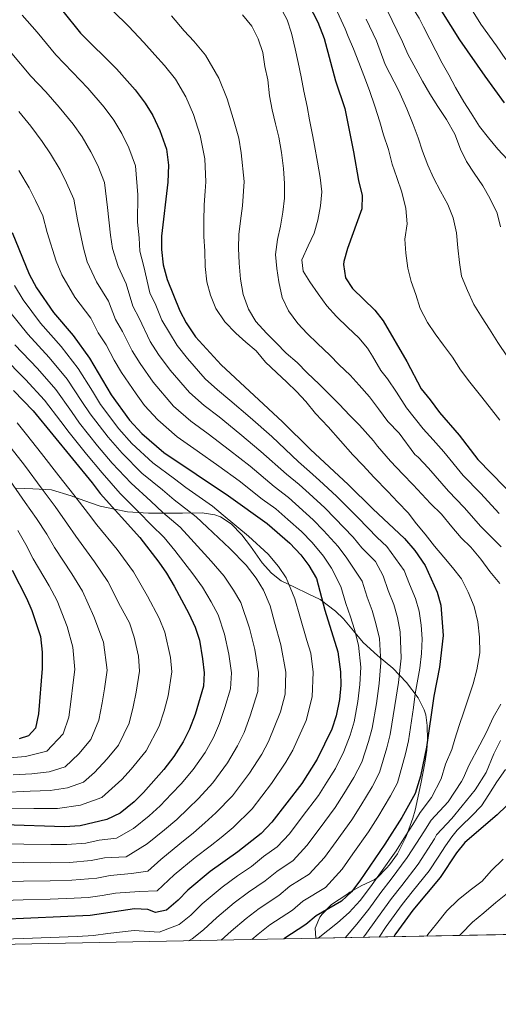
# Model space of a CAD drawing. Units: metres. Extents: x 634074 to 640953, y 766970 to 771733.
# Drawn here: x 635291 to 635470, y 766970 to 767336 of the extents above; entities that cross this region are included whole.
import ezdxf

# ---------------------------------------------------------------- set-up
doc = ezdxf.new("R2010")
doc.units = ezdxf.units.M
doc.header["$MEASUREMENT"] = 0
doc.linetypes.add('DGN Style 3', pattern=[54.680556, 39.05754, -15.623016])
for name, color, linetype, lineweight in [('Nivel 35', 7, 'Continuous', 0), ('Nivel 4', 7, 'Continuous', 0), ('Nivel 49', 7, 'Continuous', 0), ('Nivel 5', 7, 'Continuous', 0), ('Nivel 57', 7, 'Continuous', 0), ('Nivel 61', 7, 'Continuous', 0)]:
    doc.layers.add(name, color=color, linetype=linetype, lineweight=lineweight)
doc.linetypes.add('5Zonar', pattern='A,-7.5,[73,dgnlstyle-md2_5e.shx,S=0.11968,R=180,X=0,Y=0],-7.5', length=15)

msp = doc.modelspace()

# ---------------------------------------------------------------- linework, layer by layer
at = {"layer": 'Nivel 35', "color": 92, "linetype": '5Zonar', "lineweight": 0, "ltscale": 0.5}
msp.add_polyline3d([(635401.594, 766994.2650000001, 948.299), (635401.351, 766998.0190000001, 950.915), (635403.139, 767002.1440000001, 953.16), (635403.9539999999, 767003.2320000001, 953.4730000000001), (635407.4099999999, 767006.8430000001, 953.16), (635413.111, 767010.5260000001, 951.169), (635414.2960000001, 767011.449, 951.1990000000001), (635418.8030000001, 767013.9010000001, 952.1990000000001), (635423.2930000001, 767016.0549999999, 952.663), (635424.523, 767016.8759999999, 952.458), (635427.973, 767020.3470000001, 951.169), (635429.0830000001, 767021.6329999999, 950.998), (635432.038, 767025.658, 950.672), (635435.2860000001, 767032.19, 950.672), (635437.717, 767038.9240000001, 950.174), (635438.5819999999, 767041.9180000001, 950.541), (635440.746, 767051.7760000001, 953.16), (635442.2239999999, 767059.48, 953.729), (635442.96, 767064.219, 955.152), (635443.2, 767067.96, 956.828), (635443.112, 767073.3929999999, 959.775), (635442.5220000001, 767077.4709999999, 962.618), (635441.9450000001, 767079.3090000001, 963.2860000000001), (635439.6529999999, 767083.7849999999, 964.112), (635435.358, 767089.4839999999, 964.61), (635430.2479999999, 767094.774, 967.596), (635424.5290000001, 767099.45, 968.592), (635419.216, 767104.331, 970.583), (635415.6780000001, 767108.72, 972.732), (635411.932, 767113.105, 975.1170000000001), (635408.9950000001, 767115.9299999999, 978.0500000000001), (635403.192, 767120.369, 984.249), (635398.7849999999, 767122.4310000001, 985.517), (635393.666, 767124.8659999999, 984.993), (635388.7790000001, 767127.3189999999, 985.123), (635385.1070000001, 767130.148, 987.01), (635381.631, 767134.014, 988.503), (635377.3360000001, 767140.121, 989.001), (635374.064, 767144.395, 990.495), (635370.156, 767148.4750000001, 993.581), (635366.0959999999, 767151.105, 994.975), (635364.0700000001, 767151.854, 995.575), (635359.3640000001, 767152.517, 996.966), (635352.024, 767152.5, 999.953), (635344.021, 767152.4809999999, 1000.567), (635339.3829999999, 767152.4709999999, 1002.441), (635331.486, 767152.936, 1008.174), (635326.7380000001, 767153.869, 1009.41), (635321.4340000001, 767155.0800000001, 1009.41), (635315.3130000001, 767157.105, 1009.908), (635310.619, 767158.9299999999, 1011.402), (635303.274, 767161.156, 1011.402), (635296.3400000001, 767161.547, 1012.895), (635289.815, 767161.736, 1016.379)], dxfattribs=at)
at = {"layer": 'Nivel 4', "color": 30, "linetype": 'Continuous', "lineweight": 30, "flags": 128}
for points, elevation in [([(635392.021, 767437.0160000001), (635407.1429999999, 767422.065), (635410.619, 767418.0460000001), (635413.5460000001, 767413.983), (635419.115, 767403.1300000001), (635421.115, 767397.834), (635426.2479999999, 767381.993), (635428.4010000001, 767376.747), (635438.3389999999, 767355.361), (635455.1200000001, 767328.537), (635464.5079999999, 767314.9569999999), (635471.74, 767305.1270000001)], 900), ([(635396.9890000001, 767345.567), (635402.4340000001, 767335.0549999999), (635404.757, 767329.084), (635408.9739999999, 767313.3), (635412.361, 767303.003), (635415.6599999999, 767286.9029999999), (635417.5, 767276.237), (635418.909, 767270.6499999999), (635418.726, 767265.6470000001), (635413.398, 767250.9110000001), (635412.075, 767246.071), (635411.8829999999, 767244.943), (635412.6570000001, 767240.003), (635415.2679999999, 767235.98), (635423.544, 767227.9450000001), (635426.6669999999, 767224.034), (635435.5149999999, 767208.908), (635440.7890000001, 767198.726), (635444.213, 767194.656), (635447.6399999999, 767189.923), (635454.9480000001, 767181.4780000001), (635461.952, 767172.3700000001), (635476.77, 767157.163)], 925), ([(635307.477, 767339.26), (635314.081, 767330.9639999999), (635327.406, 767317.693), (635334.3500000001, 767309.94), (635338.1610000001, 767304.9340000001), (635340.959, 767300.409), (635343.6170000001, 767294.841), (635346.0290000001, 767287.865), (635346.756, 767281.9539999999), (635346.567, 767275.531), (635344.166, 767255.5430000001), (635344.233, 767250.5430000001), (635344.783, 767244.862), (635346.318, 767239.4310000001), (635351.06, 767227.7280000001), (635353.3770000001, 767223.301), (635356.845, 767218.091), (635366.399, 767207.577), (635389.284, 767186.425), (635399.604, 767176.152), (635413.702, 767163.135), (635422.7960000001, 767154.0830000001), (635434.663, 767142.9780000001), (635438.5290000001, 767138.6059999999), (635442.317, 767133.0249999999), (635446.723, 767123.044), (635448.122, 767118.2309999999), (635449.003, 767106.9410000001), (635447.7050000001, 767095.1130000001), (635445.594, 767084.3800000001), (635442.7779999999, 767065.435), (635440.6200000001, 767054.631), (635438.638, 767048.196), (635433.679, 767039.183), (635427.365, 767029.31), (635418.017, 767015.628), (635414.8659999999, 767011.5430000001), (635411.189, 767008.1400000001), (635401.7350000001, 767002.6429999999), (635397.952, 766999.369), (635389.6869999999, 766994.0290000001)], 950), ([(635288.574, 767256.8), (635294.9709999999, 767241.368), (635297.6880000001, 767236.247), (635303.96, 767227.1159999999), (635311.3230000001, 767218.564), (635317.4410000001, 767210.162), (635325.4199999999, 767196.4210000001), (635332.342, 767187.027), (635336.8940000001, 767182.075), (635345.06, 767174.949), (635369.111, 767158.905), (635383.5090000001, 767148.5900000001), (635391.9880000001, 767141.2690000001), (635396.0249999999, 767136.946), (635399.0009999999, 767132.932), (635401.8740000001, 767128.085), (635404.9410000001, 767116.3729999999), (635409.7990000001, 767100.8559999999), (635410.8049999999, 767093.3970000001), (635410.878, 767088.3970000001), (635410.402, 767083.1710000001), (635409.166, 767077.0900000001), (635407.5800000001, 767072.1170000001), (635402.163, 767060.9070000001), (635396.425, 767051.925), (635385.2110000001, 767037.506), (635381.2250000001, 767033.283), (635372.6300000001, 767026.4539999999), (635362.3470000001, 767019.1200000001), (635354.003, 767012.1680000001), (635350.3929999999, 767008.439), (635346.068, 767004.7590000001), (635341.9920000001, 767003.8319999999), (635339.135, 767004.9979999999), (635334.1329999999, 767005.199), (635317.6100000001, 767002.811), (635284.551, 767001.253)], 975), ([(635289.145, 767198.1229999999), (635296.433, 767190.5449999999), (635318.432, 767163.783), (635321.395, 767159.753), (635336.084, 767143.4180000001), (635343.1710000001, 767134.2239999999), (635346.0519999999, 767130.1370000001), (635348.8899999999, 767125.2609999999), (635354.378, 767115.084), (635356.7860000001, 767109.9920000001), (635358.3060000001, 767105.2280000001), (635359.514, 767098.2749999999), (635360.0360000001, 767093.0249999999), (635359.814, 767088.03), (635356.75, 767077.5050000001), (635354.5730000001, 767072.0220000001), (635352.264, 767067.325), (635348.74, 767061.9569999999), (635345.03, 767057.1059999999), (635337.506, 767048.5249999999), (635333.966, 767044.9950000001), (635328.756, 767040.8589999999), (635323.817, 767038.452), (635313.932, 767036.091), (635308.1200000001, 767035.791), (635263.1100000001, 767037.2930000001)], 1000), ([(635288.5789999999, 767131.2590000001), (635293.9099999999, 767120.858), (635295.96, 767116.173), (635299.118, 767106.5420000001), (635299.791, 767100.702), (635299.8500000001, 767094.666), (635298.4439999999, 767077.7450000001), (635297.335, 767072.4410000001), (635294.7420000001, 767069.581), (635291.227, 767068.4510000001)], 1025), ([(635485.9210000001, 767056.5109999999), (635469.0860000001, 767040.263), (635457.131, 767029.888), (635453.9340000001, 767026.041), (635447.935, 767016.868), (635437.666, 767004.713), (635434.692, 767000.693), (635431.061, 766995.523), (635430.638, 766994.841)], 925)]:
    msp.add_lwpolyline(points, dxfattribs=dict(at, elevation=elevation))
at = {"layer": 'Nivel 49', "color": 7, "linetype": 'Continuous', "lineweight": 0, "extrusion": (0.3500534028954426, 0.006948841099327916, 0.9367039707018955), "elevation": 228642.4868951819, "flags": 128}
msp.add_lwpolyline([(754232.443545647, -609085.7710608193), (754232.443545647, -608992.8749674947)], dxfattribs=at)
at = {"layer": 'Nivel 5', "color": 30, "linetype": 'Continuous', "lineweight": 0, "flags": 128}
for points, elevation in [([(635472.919, 767283.98), (635469.3929999999, 767287.8970000001), (635465.9169999999, 767292.0179999999), (635462.594, 767296.2920000001), (635459.473, 767301.229), (635456.6599999999, 767305.504), (635453.5889999999, 767310.8500000001), (635451.183, 767315.534), (635448.675, 767319.861), (635441.6610000001, 767333.4040000001), (635440.108, 767336.54), (635435.865, 767343.3230000001), (635433.2779999999, 767347.908), (635430.5279999999, 767352.514), (635427.175, 767359.628), (635423.804, 767366.8829999999), (635419.8189999999, 767375.5249999999)], 905), ([(635469.879, 767152.335), (635462.8489999999, 767159.8859999999), (635456.494, 767166.4909999999), (635449.247, 767175.315), (635445.288, 767179.73), (635441.561, 767183.8589999999), (635435.371, 767191.6070000001), (635431.6410000001, 767197.4480000001), (635428.3319999999, 767202.3559999999), (635425.8389999999, 767205.558), (635422.7690000001, 767210.801), (635420.8759999999, 767213.804), (635417.655, 767217.6710000001), (635413.5689999999, 767221.4839999999), (635409.379, 767225.655), (635405.7509999999, 767229.52), (635402.479, 767234.0490000001), (635399.4099999999, 767238.5279999999), (635396.9029999999, 767242.4469999999), (635396.435, 767246.7280000001), (635398.7679999999, 767251.882), (635401, 767256.6270000001), (635402.365, 767261.473), (635403.423, 767266.777), (635403.8189999999, 767271.926), (635403.1950000001, 767277.277), (635402.213, 767282.983), (635401.129, 767289.2509999999), (635400.4580000001, 767292.6130000001), (635399.3230000001, 767298.7790000001), (635398.3430000001, 767303.7720000001), (635397.2080000001, 767309.4269999999), (635396.1259999999, 767314.777), (635395.094, 767320.1270000001), (635393.9099999999, 767325.2209999999), (635392.52, 767331.0290000001), (635390.98, 767335.97), (635388.2150000001, 767341.112)], 930), ([(635470.3260000001, 767258.9639999999), (635469.091, 767264.1100000001), (635466.3260000001, 767269.6599999999), (635463.716, 767274.19), (635460.544, 767278.9240000001), (635457.7309999999, 767283.301), (635455.4269999999, 767287.8829999999), (635453.324, 767293.3840000001), (635450.202, 767298.882), (635447.03, 767303.717), (635444.1140000001, 767308.3999999999), (635441.351, 767313.1340000001), (635438.8940000001, 767317.716), (635435.9240000001, 767323.2139999999), (635433.824, 767327.797), (635428.088, 767339.763)], 910), ([(635377.8019999999, 766993.7930000001), (635380.2, 766995.821), (635384.487, 766999.3030000001), (635392.8870000001, 767004.7860000001), (635396.8500000001, 767008.148), (635405.196, 767013.1680000001), (635411.4550000001, 767020.003), (635415.435, 767025.648), (635421.1769999999, 767033.8330000001), (635424.682, 767039.314), (635429.4140000001, 767047.233), (635431.9909999999, 767052.0789999999), (635434.9539999999, 767062.848), (635436.0549999999, 767067.7660000001), (635437.966, 767080.1810000001), (635438.6499999999, 767085.183), (635440.325, 767094.7690000001), (635440.926, 767100.2550000001), (635441.162, 767105.7239999999), (635440.767, 767110.7679999999), (635440.0830000001, 767115.95), (635438.665, 767120.7550000001), (635436.4569999999, 767126.034), (635434.4809999999, 767131.0689999999), (635428.105, 767139.9990000001), (635424.452, 767143.4170000001), (635417.4410000001, 767150.655), (635413.0009999999, 767155.074), (635409.3589999999, 767158.7609999999), (635403.0190000001, 767164.558), (635399.3230000001, 767167.926), (635395.131, 767171.537), (635385.2490000001, 767180.9210000001), (635377.2080000001, 767187.97), (635369.669, 767194.5109999999), (635365.068, 767198.3360000001), (635360.4979999999, 767202.476), (635353.842, 767209.9909999999), (635349.9680000001, 767214.7749999999), (635344.3360000001, 767224.2139999999), (635342.044, 767229.869), (635339.9070000001, 767234.449), (635337.6510000001, 767244.1470000001), (635336.1240000001, 767249.8570000001), (635335.926, 767254.935), (635335.2930000001, 767260.7550000001), (635335.351, 767270.861), (635334.538, 767281.652), (635332.0419999999, 767288.3189999999), (635329.453, 767293.6610000001), (635326.3999999999, 767298.676), (635322.848, 767303.5449999999), (635316.788, 767310.611), (635311.135, 767316.5460000001), (635304.8400000001, 767322.9709999999), (635297.9580000001, 767331.378), (635292.344, 767337.716)], 955), ([(635402.554, 766994.284), (635409.665, 766999.9950000001), (635414.0660000001, 767003.8500000001), (635418.105, 767008.3389999999), (635421.946, 767013.4450000001), (635425.6740000001, 767018.6880000001), (635431.479, 767026.821), (635435.027, 767032.3470000001), (635437.73, 767036.554), (635440.4070000001, 767041.0290000001), (635444.727, 767046.6089999999), (635448.2409999999, 767053.618), (635449.9029999999, 767059.0320000001), (635452.24, 767064.463), (635453.301, 767068.3389999999), (635454.9210000001, 767073.4410000001), (635456.693, 767078.5420000001), (635458.5149999999, 767084.1529999999), (635460.1359999999, 767088.898), (635461.602, 767094.202), (635462.6070000001, 767100.5249999999), (635462.4909999999, 767106.3360000001), (635461.9169999999, 767112.044), (635460.5789999999, 767117.75), (635458.273, 767123.0959999999), (635455.8659999999, 767128.0349999999), (635452.5430000001, 767132.2080000001), (635449.2209999999, 767136.125), (635445.7960000001, 767140.1950000001), (635442.3200000001, 767144.571), (635439.1510000001, 767148.4880000001), (635435.9809999999, 767152.5079999999), (635432.149, 767156.4750000001), (635428.419, 767160.494), (635423.324, 767165.6699999999), (635419.119, 767170.253), (635415.3970000001, 767174.088), (635406.1969999999, 767184.567), (635401.496, 767189.5009999999), (635397.8670000001, 767193.9780000001), (635394.443, 767197.7420000001), (635390.8160000001, 767201.2), (635386.9340000001, 767204.7590000001), (635382.898, 767208.5730000001), (635379.473, 767212.8470000001), (635375.541, 767215.9979999999), (635371.8630000001, 767219.405), (635367.7239999999, 767223.6769999999), (635364.3999999999, 767228.5630000001), (635362.452, 767233.503), (635361.064, 767238.4439999999), (635360.49, 767244.152), (635360.324, 767249.861), (635359.9550000001, 767255.365), (635359.993, 767261.074), (635360.081, 767267.0889999999), (635360.477, 767272.29), (635360.753, 767275.672), (635360.2779999999, 767284.2039999999), (635358.618, 767292.952), (635356.1030000001, 767300.723), (635353.254, 767307.338), (635349.3500000001, 767313.8770000001), (635345.277, 767318.969), (635341.7039999999, 767322.919), (635337.639, 767327.574), (635331.9169999999, 767333.588), (635326.2490000001, 767339.233)], 945), ([(635470.067, 767126.226), (635466.4369999999, 767130.7039999999), (635463.0120000001, 767135.283), (635459.28, 767139.76), (635455.6529999999, 767143.2180000001), (635452.1780000001, 767147.3389999999), (635448.395, 767152.071), (635444.308, 767156.0889999999), (635437.8459999999, 767162.99), (635434.0419999999, 767166.906), (635429.4029999999, 767171.733), (635424.5360000001, 767177.371), (635423.119, 767179.307), (635417.906, 767185.2080000001), (635414.2790000001, 767188.8189999999), (635410.2930000001, 767192.9380000001), (635406.666, 767196.5490000001), (635402.885, 767200.4650000001), (635398.3899999999, 767204.635), (635394.6599999999, 767208.449), (635390.625, 767212.0079999999), (635386.844, 767215.8230000001), (635383.3189999999, 767219.3829999999), (635379.3330000001, 767223.808), (635376.5190000001, 767228.338), (635374.5689999999, 767233.8389999999), (635373.587, 767239.4950000001), (635373.064, 767245.4070000001), (635372.7960000001, 767251.064), (635372.9880000001, 767256.162), (635373.5889999999, 767261.159), (635374.392, 767266.717), (635374.94, 767275.8130000001), (635373.8, 767286.4539999999), (635372.963, 767291.96), (635371.2069999999, 767298.0390000001), (635368.5889999999, 767306.605), (635365.5490000001, 767314.267), (635360.5390000001, 767322.821), (635356.2039999999, 767327.9979999999), (635352.6669999999, 767331.871), (635347.872, 767337.456)], 940), ([(635470.6510000001, 767139.878), (635467.075, 767143.3870000001), (635462.9880000001, 767147.507), (635456.7690000001, 767154.5660000001), (635451.0360000001, 767160.6130000001), (635443.547, 767169.1529999999), (635439.665, 767173.318), (635438.4299999999, 767174.2609999999), (635432.652, 767182.199), (635428.4110000001, 767186.5220000001), (635424.9850000001, 767191.2039999999), (635421.611, 767195.733), (635417.727, 767200.006), (635414.354, 767203.821), (635410.369, 767207.584), (635406.844, 767211.1950000001), (635402.246, 767215.517), (635398.3640000001, 767219.28), (635394.889, 767222.942), (635391.463, 767227.675), (635389.0560000001, 767232.716), (635387.9210000001, 767238.473), (635387.145, 767243.416), (635386.6740000001, 767248.6140000001), (635387.375, 767254.274), (635388.4850000001, 767259.2720000001), (635389.3400000001, 767264.473), (635389.94, 767269.5719999999), (635390.0290000001, 767275.077), (635389.557, 767280.632), (635388.881, 767286.645), (635387.899, 767292.352), (635386.665, 767297.243), (635385.378, 767302.541), (635384.3470000001, 767307.6869999999), (635383.7220000001, 767313.5989999999), (635382.6910000001, 767318.592), (635381.8630000001, 767323.7890000001), (635380.22, 767328.9340000001), (635377.763, 767333.6170000001), (635374.338, 767337.8910000001)], 935), ([(635470.131, 767187.0860000001), (635466.0930000001, 767192.1740000001), (635462.872, 767196.2450000001), (635458.885, 767201.129), (635455.51, 767205.76), (635452.5430000001, 767210.494), (635449.1680000001, 767214.9720000001), (635446.0490000001, 767219.1440000001), (635443.236, 767223.369), (635440.4709999999, 767228.6130000001), (635438.828, 767233.757), (635437.135, 767238.5959999999), (635435.8999999999, 767243.588), (635435.1229999999, 767249.1429999999), (635434.8049999999, 767254.341), (635435.658, 767260.0519999999), (635435.084, 767265.811), (635433.592, 767271.9240000001), (635431.7960000001, 767277.2720000001), (635430, 767282.264), (635428.611, 767287.7660000001), (635426.815, 767293.216), (635425.4780000001, 767298.0549999999), (635423.5279999999, 767303.811), (635421.629, 767309.719), (635419.5260000001, 767315.22), (635417.578, 767320.159), (635415.629, 767325.2010000001), (635413.682, 767329.8360000001), (635412.534, 767332.6429999999), (635409.615, 767339.1159999999)], 920), ([(635472.946, 767210.568), (635469.416, 767215.912), (635466.2450000001, 767220.9510000001), (635463.4820000001, 767225.1240000001), (635460.4639999999, 767230.0619999999), (635458.0560000001, 767235.256), (635455.852, 767240.5519999999), (635455.0760000001, 767245.6470000001), (635454.4510000001, 767251.1000000001), (635453.98, 767256.706), (635452.693, 767262.2590000001), (635450.744, 767267.25), (635448.031, 767272.1880000001), (635445.4199999999, 767277.229), (635443.3700000001, 767281.9140000001), (635441.3700000001, 767287.159), (635439.6769999999, 767292.0490000001), (635437.8300000001, 767297.04), (635435.523, 767302.8459999999), (635432.5, 767309.567), (635427.432, 767319.3940000001), (635424.267, 767328.2180000001), (635420.311, 767336.203)], 915), ([(635472.382, 767321.1910000001), (635468.7990000001, 767326.2579999999), (635463.007, 767334.406), (635460.189, 767338.909)], 895), ([(635366.389, 766993.5660000001), (635370.1170000001, 766996.919), (635375.737, 767001.646), (635380.5050000001, 767005.365), (635387.8230000001, 767010.203), (635391.9650000001, 767013.6540000001), (635399.203, 767018.1969999999), (635404.8940000001, 767024.379), (635409.1470000001, 767030.244), (635414.9890000001, 767038.3559999999), (635418.379, 767043.659), (635422.601, 767050.6510000001), (635425.344, 767055.963), (635428.1100000001, 767065.165), (635429.3330000001, 767070.0970000001), (635431.075, 767080.9280000001), (635432.395, 767089.4820000001), (635433.396, 767098.54), (635433.0249999999, 767108.29), (635432.044, 767113.6699999999), (635430.6070000001, 767118.466), (635428.578, 767123.619), (635426.646, 767129.1140000001), (635423.8670000001, 767134.3970000001), (635418.807, 767139.584), (635415.4680000001, 767143.5719999999), (635408.757, 767150.5420000001), (635405.0160000001, 767154.388), (635399.087, 767159.7490000001), (635395.369, 767163.092), (635390.658, 767166.923), (635381.2139999999, 767175.4170000001), (635373.3300000001, 767181.94), (635365.5959999999, 767188.233), (635360.0660000001, 767192.4890000001), (635354.5970000001, 767197.3759999999), (635347.4780000001, 767205.592), (635343.091, 767211.46), (635340.006, 767216.315), (635335.8929999999, 767224.942), (635333.497, 767229.467), (635331.0689999999, 767237.7509999999), (635328.0830000001, 767244.172), (635325.942, 767250.881), (635325.212, 767255.908), (635324.135, 767266.1910000001), (635323.047, 767275.439), (635320.467, 767281.798), (635317.9480000001, 767286.913), (635314.6399999999, 767292.419), (635311.3459999999, 767297.1499999999), (635306.1710000001, 767303.5290000001), (635301.104, 767309.185), (635295.6000000001, 767314.9780000001), (635288.44, 767323.496)], 960), ([(635354.2350000001, 766993.325), (635355.5970000001, 766994.0349999999), (635359.817, 766997.409), (635364.7450000001, 767002.0020000001), (635371.273, 767007.47), (635376.523, 767011.426), (635382.7579999999, 767015.6200000001), (635387.0800000001, 767019.1599999999), (635393.21, 767023.2250000001), (635398.3330000001, 767028.754), (635402.8600000001, 767034.8389999999), (635408.801, 767042.879), (635412.0760000001, 767048.003), (635415.788, 767054.0700000001), (635418.6969999999, 767059.8470000001), (635421.267, 767067.4820000001), (635422.6100000001, 767072.4280000001), (635424.1840000001, 767081.676), (635425.2220000001, 767089.1200000001), (635425.865, 767096.8260000001), (635425.283, 767105.8119999999), (635424.0050000001, 767111.389), (635422.5490000001, 767116.1780000001), (635420.699, 767121.203), (635418.81, 767127.158), (635413.163, 767135.7509999999), (635409.979, 767140.0249999999), (635404.513, 767146.01), (635400.673, 767150.0150000001), (635391.416, 767158.2579999999), (635386.185, 767162.3090000001), (635377.1799999999, 767169.913), (635369.452, 767175.9099999999), (635361.523, 767181.9550000001), (635355.064, 767186.642), (635348.696, 767192.2749999999), (635341.1140000001, 767201.193), (635336.2150000001, 767208.1440000001), (635333.321, 767212.8230000001), (635329.7420000001, 767220.0150000001), (635327.0860000001, 767224.4850000001), (635324.487, 767231.355), (635320.0419999999, 767238.486), (635316.524, 767246.003), (635315.132, 767251.061), (635312.919, 767261.521), (635311.5560000001, 767269.226), (635308.892, 767275.277), (635306.442, 767280.165), (635302.8800000001, 767286.1610000001), (635299.844, 767290.7550000001), (635295.554, 767296.4469999999), (635291.0730000001, 767301.824)], 965), ([(635285.368, 766993.9610000001), (635292.837, 766994.25), (635302.827, 766994.595), (635312.818, 766994.94), (635318.915, 766995.2579999999), (635324.2150000001, 766996.024), (635334.017, 766997.189), (635343.3019999999, 766996.605), (635350.8319999999, 766999.3970000001), (635355.105, 767002.9240000001), (635359.3740000001, 767007.085), (635366.81, 767013.2949999999), (635372.541, 767017.4880000001), (635377.6939999999, 767021.037), (635382.1950000001, 767024.666), (635387.217, 767028.254), (635391.7720000001, 767033.1300000001), (635396.5719999999, 767039.435), (635402.6130000001, 767047.402), (635405.773, 767052.348), (635408.9750000001, 767057.4880000001), (635412.05, 767063.7309999999), (635414.423, 767069.7990000001), (635415.888, 767074.7590000001), (635417.2930000001, 767082.423), (635418.05, 767088.7579999999), (635418.335, 767095.111), (635417.541, 767103.334), (635415.966, 767109.1089999999), (635414.4909999999, 767113.889), (635412.8200000001, 767118.788), (635410.9750000001, 767125.203), (635407.5179999999, 767131.9180000001), (635404.49, 767136.4780000001), (635400.2690000001, 767141.4780000001), (635396.3300000001, 767145.642), (635391.2239999999, 767150.131), (635386.7280000001, 767154.102), (635381.712, 767157.6950000001), (635373.145, 767164.409), (635365.574, 767169.8800000001), (635357.45, 767175.6769999999), (635350.0619999999, 767180.7949999999), (635342.7949999999, 767187.175), (635337.915, 767192.4990000001), (635334.75, 767196.794), (635329.338, 767204.8289999999), (635326.6359999999, 767209.3300000001), (635323.591, 767215.088), (635320.676, 767219.503), (635317.905, 767224.959), (635312.0009999999, 767232.801), (635307.1059999999, 767241.125), (635305.051, 767246.2139999999), (635301.703, 767256.851), (635300.065, 767263.013), (635297.317, 767268.756), (635294.9369999999, 767273.4170000001), (635291.1200000001, 767279.9040000001)], 970), ([(635285.267, 767008.294), (635292.7350000001, 767008.565), (635302.7250000001, 767008.8740000001), (635311.716, 767009.2180000001), (635316.8740000001, 767009.467), (635322.1740000001, 767010.2320000001), (635327.1370000001, 767011.044), (635336.071, 767011.6880000001), (635342.605, 767011.979), (635348.953, 767017.906), (635356.6699999999, 767024.2949999999), (635362.348, 767028.5449999999), (635366.45, 767031.8319999999), (635370.854, 767035.558), (635377.916, 767042.396), (635385.1359999999, 767051.8470000001), (635390.4909999999, 767059.7579999999), (635393.0800000001, 767064.226), (635398.0260000001, 767075.2990000001), (635400.284, 767084.142), (635400.6510000001, 767093.3219999999), (635399.7420000001, 767100.3389999999), (635398.2450000001, 767105.118), (635395.6140000001, 767114.1440000001), (635393.869, 767120.5959999999), (635390.558, 767128.344), (635387.6950000001, 767132.5730000001), (635383.8430000001, 767137.1869999999), (635376.585, 767143.9240000001), (635367.1740000001, 767151.639), (635363.1159999999, 767155.0150000001), (635353.247, 767161.9820000001), (635348.987, 767165.2390000001), (635340.9950000001, 767171.166), (635333.2010000001, 767178.416), (635328.335, 767183.868), (635321.527, 767192.9280000001), (635318.5260000001, 767197.7749999999), (635313.2390000001, 767206.2380000001), (635306.8870000001, 767214.4750000001), (635299.1810000001, 767223.085), (635292.73, 767231.7849999999), (635289.486, 767237.1499999999)], 980), ([(635285.983, 767015.335), (635292.8330000001, 767015.496), (635302.824, 767015.645), (635310.817, 767015.861), (635320.1130000001, 767016.6969999999), (635325.091, 767017.605), (635333.007, 767018.379), (635339.1429999999, 767019.199), (635343.9040000001, 767023.6440000001), (635350.994, 767029.47), (635356.1370000001, 767033.54), (635360.271, 767037.21), (635364.398, 767040.9450000001), (635370.622, 767047.2860000001), (635376.9180000001, 767055.716), (635381.5109999999, 767062.824), (635383.997, 767067.5460000001), (635388.473, 767078.4820000001), (635390.166, 767085.1140000001), (635390.497, 767093.2479999999), (635388.5619999999, 767103.4070000001), (635386.287, 767111.915), (635384.598, 767117.9450000001), (635382.115, 767123.756), (635379.3659999999, 767128.2010000001), (635375.6980000001, 767133.105), (635369.6610000001, 767139.2579999999), (635361.173, 767147.2849999999), (635357.121, 767151.125), (635348.956, 767157.341), (635344.5959999999, 767161.0789999999), (635336.9310000001, 767167.3829999999), (635329.5090000001, 767174.7579999999), (635324.328, 767180.709), (635317.635, 767189.435), (635314.5900000001, 767194.0360000001), (635309.037, 767202.315), (635302.4510000001, 767210.3870000001), (635294.402, 767219.054), (635287.7720000001, 767227.3230000001)], 985), ([(635286.699, 767022.3759999999), (635292.9310000001, 767022.4280000001), (635302.923, 767022.415), (635309.9180000001, 767022.504), (635318.0530000001, 767023.1610000001), (635323.0449999999, 767024.1670000001), (635331.087, 767024.604), (635338.854, 767029.382), (635345.318, 767034.645), (635349.9269999999, 767038.5349999999), (635354.091, 767042.5889999999), (635357.942, 767046.3319999999), (635363.328, 767052.176), (635368.7, 767059.5860000001), (635372.5320000001, 767065.8900000001), (635374.915, 767070.865), (635377.2110000001, 767076.983), (635380.0490000001, 767086.0860000001), (635380.3430000001, 767093.173), (635378.879, 767101.696), (635376.96, 767109.686), (635373.672, 767119.1680000001), (635371.0360000001, 767123.828), (635367.5530000001, 767129.023), (635362.737, 767134.592), (635355.172, 767142.9310000001), (635351.1259999999, 767147.236), (635344.665, 767152.7), (635340.2050000001, 767156.919), (635332.8659999999, 767163.6000000001), (635325.8160000001, 767171.0989999999), (635320.321, 767177.55), (635313.7420000001, 767185.942), (635310.6540000001, 767190.297), (635304.8360000001, 767198.3910000001), (635298.0160000001, 767206.2990000001), (635289.6229999999, 767215.024)], 990), ([(635287.415, 767029.4170000001), (635293.0290000001, 767029.3589999999), (635303.0220000001, 767029.186), (635309.0190000001, 767029.1470000001), (635315.9920000001, 767029.6259999999), (635320.9990000001, 767030.7280000001), (635327.452, 767031.5279999999), (635333.8049999999, 767035.1200000001), (635339.642, 767039.8200000001), (635343.716, 767043.53), (635347.912, 767047.967), (635351.486, 767051.719), (635356.034, 767057.0660000001), (635360.4820000001, 767063.4550000001), (635363.5519999999, 767068.956), (635365.8319999999, 767074.185), (635367.8130000001, 767080.1059999999), (635369.9310000001, 767087.058), (635370.189, 767093.0989999999), (635369.196, 767099.9850000001), (635367.6329999999, 767107.4569999999), (635365.229, 767114.5800000001), (635362.7069999999, 767119.456), (635359.408, 767124.9410000001), (635355.8130000001, 767129.926), (635349.1710000001, 767138.577), (635345.131, 767143.3459999999), (635340.3740000001, 767148.0590000001), (635335.814, 767152.7590000001), (635328.8019999999, 767159.817), (635322.1240000001, 767167.4410000001), (635316.314, 767174.3910000001), (635309.8500000001, 767182.449), (635306.7180000001, 767186.558), (635300.6340000001, 767194.4680000001), (635293.5800000001, 767202.2110000001), (635284.844, 767210.993)], 995), ([(635290.5009999999, 767185.9880000001), (635293.9539999999, 767181.672), (635299.5719999999, 767174.649), (635306.037, 767166.2990000001), (635311.52, 767159.3219999999), (635316.983, 767152.2150000001), (635320.1799999999, 767148.105), (635327.649, 767138.906), (635333.7280000001, 767130.6130000001), (635338.935, 767121.517), (635343.3260000001, 767113.375), (635345.3870000001, 767108.1340000001), (635347.5689999999, 767098.76), (635347.9979999999, 767093.3530000001), (635346.619, 767084.5190000001), (635345.2039999999, 767078.9439999999), (635343.3470000001, 767073.166), (635338.459, 767064.0530000001), (635332.8530000001, 767057.165), (635329.4709999999, 767053.308), (635321.953, 767046.6030000001), (635314.1100000001, 767043.7479999999), (635305.4439999999, 767042.5490000001), (635296.7450000001, 767042.5889999999), (635286.5490000001, 767042.494)], 1005), ([(635288.3, 767176.663), (635293.186, 767170.342), (635299.7660000001, 767161.3670000001), (635304.608, 767154.861), (635309.2280000001, 767148.395), (635312.28, 767143.8929999999), (635319.2139999999, 767134.3940000001), (635324.2860000001, 767127.003), (635328.9809999999, 767117.773), (635332.274, 767111.6670000001), (635333.9880000001, 767106.2760000001), (635335.6240000001, 767099.2450000001), (635335.9610000001, 767093.6810000001), (635334.8230000001, 767085.81), (635333.658, 767080.3829999999), (635332.121, 767074.311), (635328.1780000001, 767066.1499999999), (635323.973, 767060.9839999999), (635319.3130000001, 767055.973), (635315.1499999999, 767052.3470000001), (635309.2679999999, 767050.206), (635302.7679999999, 767049.307), (635295.365, 767049.054), (635284.967, 767048.531)], 1010), ([(635286.8, 767166.0349999999), (635293.496, 767156.4340000001), (635297.696, 767150.3999999999), (635301.473, 767144.5760000001), (635304.379, 767139.682), (635310.7790000001, 767129.882), (635314.844, 767123.3929999999), (635319.0260000001, 767114.0290000001), (635322.5889999999, 767104.4180000001), (635323.9240000001, 767094.0090000001), (635323.027, 767087.101), (635322.112, 767081.8219999999), (635320.895, 767075.4550000001), (635317.8970000001, 767068.247), (635313.4029999999, 767062.8740000001), (635308.3470000001, 767058.092), (635302.4180000001, 767056.185), (635295.9850000001, 767055.453), (635289.027, 767055.1000000001)], 1015), ([(635290.784, 767145.939), (635293.7180000001, 767140.756), (635296.479, 767135.47), (635302.344, 767125.3700000001), (635305.402, 767119.783), (635309.0719999999, 767110.2849999999), (635311.19, 767102.56), (635311.8870000001, 767094.337), (635311.2309999999, 767088.392), (635310.5660000001, 767083.2609999999), (635309.669, 767076.6000000001), (635307.6159999999, 767070.344), (635301.544, 767063.8360000001), (635293.6059999999, 767061.952), (635287.6599999999, 767061.3700000001)], 1020), ([(635412.565, 766994.483), (635416.943, 766999.56), (635421.344, 767005.135), (635425.8759999999, 767011.2620000001), (635429.6259999999, 767016.3230000001), (635435.5930000001, 767024.3330000001), (635439.0689999999, 767029.7239999999), (635441.781, 767033.926), (635444.588, 767038.244), (635450.817, 767045.0220000001), (635455.862, 767052.605), (635456.5719999999, 767053.966), (635458.6000000001, 767058.507), (635462.6599999999, 767066.264), (635465.1980000001, 767070.96), (635467.5819999999, 767076.368), (635470.5260000001, 767081.4210000001)], 940), ([(635419.243, 766994.615), (635419.821, 766995.271), (635424.5830000001, 767001.9310000001), (635429.8060000001, 767009.0789999999), (635433.577, 767013.9580000001), (635439.7069999999, 767021.844), (635445.8319999999, 767031.297), (635446.5819999999, 767032.79), (635452.277, 767038.868), (635456.0900000001, 767043.5160000001), (635460.8670000001, 767049.5420000001), (635465.033, 767055.923), (635467.871, 767062.913), (635470.3570000001, 767067.8119999999)], 935), ([(635425.1799999999, 766994.733), (635427.8219999999, 766998.727), (635433.736, 767006.896), (635437.5290000001, 767011.5930000001), (635443.821, 767019.3559999999), (635447.1540000001, 767024.4780000001), (635449.8829999999, 767028.669), (635452.1810000001, 767032.06), (635454.2649999999, 767034.5630000001), (635455.8929999999, 767036.0959999999), (635459.6059999999, 767039.672), (635463.267, 767043.5549999999), (635466.061, 767047.7409999999), (635469.007, 767052.4880000001), (635472.2579999999, 767057.0320000001)], 930), ([(635442.892, 766995.085), (635443.3630000001, 766995.673), (635446.5660000001, 766999.7069999999), (635450.4280000001, 767004.5079999999), (635454.548, 767008.646), (635459.0760000001, 767012.1740000001), (635463.503, 767015.548), (635466.8589999999, 767019.4299999999), (635471.385, 767023.7220000001)], 920), ([(635455.142, 766995.328), (635455.652, 766995.9280000001), (635459.9750000001, 767000.22), (635464.1470000001, 767003.798), (635468.6240000001, 767007.5800000001), (635473.5590000001, 767011.5160000001)], 915)]:
    msp.add_lwpolyline(points, dxfattribs=dict(at, elevation=elevation))
at = {"layer": 'Nivel 57', "color": 92, "linetype": 'DGN Style 3', "lineweight": 0}
msp.add_polyline3d([(635289.815, 767161.736, 1016.379), (635296.3400000001, 767161.547, 1012.895), (635303.274, 767161.156, 1011.402), (635310.619, 767158.9299999999, 1011.402), (635315.3130000001, 767157.105, 1009.908), (635321.4340000001, 767155.0800000001, 1009.41), (635326.7380000001, 767153.869, 1009.41), (635331.486, 767152.936, 1008.174), (635339.3829999999, 767152.4709999999, 1002.441), (635344.021, 767152.4809999999, 1000.567), (635352.024, 767152.5, 999.953), (635359.3640000001, 767152.517, 996.966), (635364.0700000001, 767151.854, 995.575), (635366.0959999999, 767151.105, 994.975), (635370.156, 767148.4750000001, 993.581), (635374.064, 767144.395, 990.495), (635377.3360000001, 767140.121, 989.001), (635381.631, 767134.014, 988.503), (635385.1070000001, 767130.148, 987.01), (635388.7790000001, 767127.3189999999, 985.123), (635393.666, 767124.8659999999, 984.993), (635398.7849999999, 767122.4310000001, 985.517), (635403.192, 767120.369, 984.249), (635408.9950000001, 767115.9299999999, 978.0500000000001), (635411.932, 767113.105, 975.1170000000001), (635415.6780000001, 767108.72, 972.732), (635419.216, 767104.331, 970.583), (635424.5290000001, 767099.45, 968.592), (635430.2479999999, 767094.774, 967.596), (635435.358, 767089.4839999999, 964.61), (635439.6529999999, 767083.7849999999, 964.112), (635441.9450000001, 767079.3090000001, 963.2860000000001), (635442.5220000001, 767077.4709999999, 962.618), (635443.112, 767073.3929999999, 959.775), (635443.2, 767067.96, 956.828), (635442.96, 767064.219, 955.152), (635442.2239999999, 767059.48, 953.729), (635440.746, 767051.7760000001, 953.16), (635438.5819999999, 767041.9180000001, 950.541), (635437.717, 767038.9240000001, 950.174), (635435.2860000001, 767032.19, 950.672), (635432.038, 767025.658, 950.672), (635429.0830000001, 767021.6329999999, 950.998), (635427.973, 767020.3470000001, 951.169), (635424.523, 767016.8759999999, 952.458), (635423.2930000001, 767016.0549999999, 952.663), (635418.8030000001, 767013.9010000001, 952.1990000000001), (635414.2960000001, 767011.449, 951.1990000000001), (635413.111, 767010.5260000001, 951.169), (635407.4099999999, 767006.8430000001, 953.16), (635403.9539999999, 767003.2320000001, 953.4730000000001), (635403.139, 767002.1440000001, 953.16), (635401.351, 766998.0190000001, 950.915), (635401.594, 766994.2650000001, 948.299), (635488.5930000001, 766995.9920000001, 915.774)], dxfattribs=at)
at = {"layer": 'Nivel 61', "color": 7, "linetype": 'Continuous', "lineweight": 0, "flags": 128}
msp.add_lwpolyline([(634074.1499999999, 771596.81), (637465.8600000001, 771664.22), (640857.5800000001, 771733.27), (640905.3400000001, 769419.72), (640953.0800000001, 767106.1699999999), (637559.06, 767037.0900000001), (634165.04, 766969.72), (634119.6100000001, 769283.27)], close=True, dxfattribs=at)

doc.saveas('drawing.dxf')
